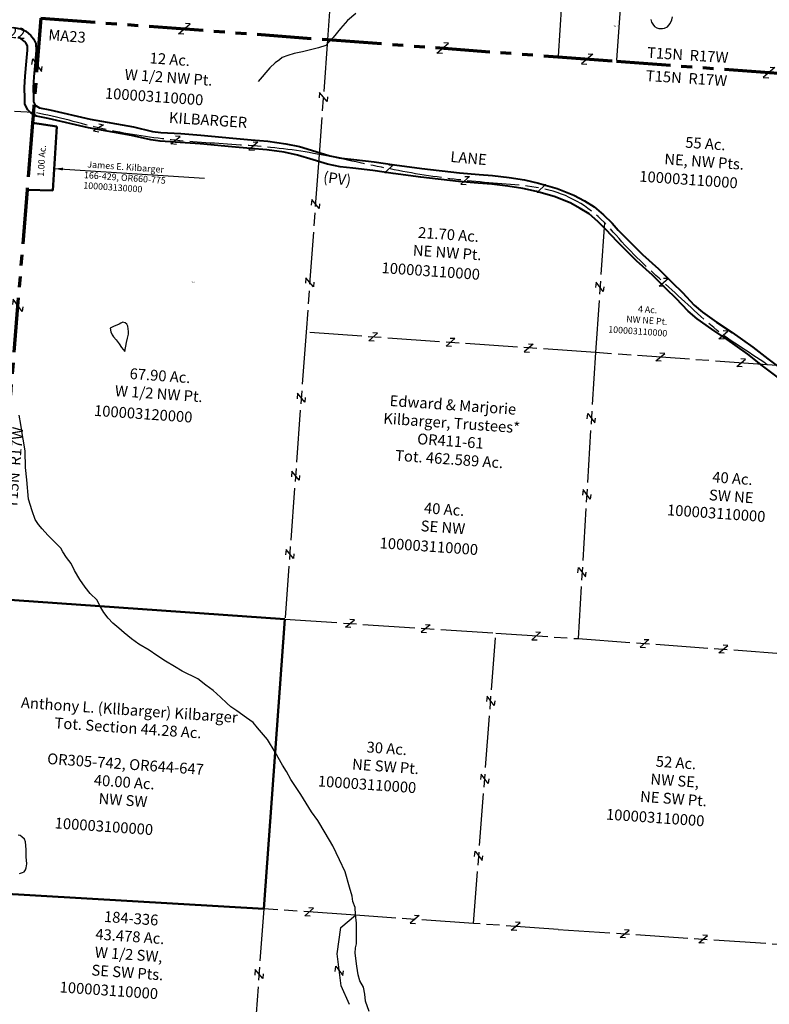
# Model space of a CAD drawing. Units: feet. Extents: x 1968571 to 2004539, y 571023 to 605570.
# Drawn here: x 1991739 to 1995196, y 583178 to 587715 of the extents above; entities that cross this region are included whole.
import ezdxf

# ---------------------------------------------------------------- set-up
doc = ezdxf.new("R2010")
doc.units = ezdxf.units.FT
doc.header["$MEASUREMENT"] = 0
doc.linetypes.add('ACAD_ISO08W100', pattern=[36, 24, -3, 6, -3])
doc.linetypes.add('PHANTOM2', pattern=[1.25, 0.625, -0.125, 0.125, -0.125, 0.125, -0.125])
doc.layers.add('ADDRESS', color=6, linetype='Continuous', plot=False)
for name, color, linetype in [('OWNER', 7, 'Continuous'), ('PARCEL NUMBER', 211, 'Continuous'), ('SECTION NUMBER', 42, 'Continuous'), ('TIE-IN', 7, 'Continuous'), ('TOWNSHIP and RANGE', 4, 'Continuous'), ('TRACT LINE', 5, 'ACAD_ISO08W100'), ('WATER POND & LAKE', 4, 'Continuous'), ('WATER STREAM & RIVER', 4, 'Continuous')]:
    doc.layers.add(name, color=color, linetype=linetype)
doc.layers.add('PROPERTY LINE', color=1, linetype='Continuous', lineweight=50)
doc.layers.add('SECTION LINE', color=3, linetype='PHANTOM2', lineweight=70)
doc.layers.add('ROAD PRIVATE', color=30, linetype='Continuous', lineweight=40, plot=False)
doc.styles.get("Standard").update_dxf_attribs({"font": 'romans.shx', "height": 40})
doc.dimstyles.get("Standard").update_dxf_attribs({"dimtxt": 15, "dimasz": 40, "dimexe": 0.18, "dimexo": 0.0625, "dimgap": 10, "dimtad": 0, "dimzin": 0, "dimdsep": 46, "dimtxsty": 'Standard', "dimcen": 0.09, "dimse1": 1, "dimse2": 1, "dimsd1": 1, "dimsd2": 1, "dimaunit": 1, "dimadec": 0, "dimazin": 0, "dimtfac": 1, "dimtix": 1, "dimtofl": 0, "dimtmove": 0, "dimatfit": 3, "dimfxl": 1, "dimtolj": 1, "dimtzin": 0, "dimarcsym": 0})

msp = doc.modelspace()

# ---------------------------------------------------------------- linework, layer by layer
at = {"layer": 'PROPERTY LINE'}
for p, q in [((1991910.2, 587222.3), (1991798, 587239.8)), ((1991891.9, 586927.6), (1991910.2, 587222.3)), ((1991772.9, 586931.1), (1991891.9, 586927.6)), ((1992962.4, 584952.7), (1991619.9, 585046.6)), ((1992864.4, 583618.1), (1992962.4, 584952.7)), ((1992864.4, 583618.1), (1991510.3, 583696.3))]:
    msp.add_line(p, q, dxfattribs=at)
at = {"layer": 'ROAD PRIVATE', "color": 30, "ltscale": 10, "true_color": 0xf26722, "flags": 128}
for points in [[(1991709.7, 587679), (1991744.1, 587672.6), (1991766.7, 587661.7), (1991790.4, 587642.3), (1991802.1, 587627.2), (1991813.8, 587604.8), (1991815, 587573.4), (1991810, 587520.1), (1991804, 587452), (1991800.5, 587402.3), (1991802, 587353.4), (1991802.8, 587336.6), (1991809.3, 587323.8), (1991814.6, 587318.4), (1991831, 587308.8), (1991878.5, 587299.6), (1992064, 587256.7), (1992263.3, 587221.3), (1992351.4, 587200.2), (1992390.4, 587195.1), (1992481.9, 587190), (1992574.3, 587183.5), (1992721.4, 587169.4), (1992807, 587162.1), (1992883.4, 587155.5), (1992966.2, 587143.4), (1993029.1, 587130.1), (1993104.8, 587108.4), (1993168.8, 587087.8), (1993223.5, 587076.8), (1993280.1, 587070.3), (1993373.4, 587060), (1993467.5, 587046), (1993593.5, 587029.7), (1993767.2, 587010), (1993857.4, 587001.2), (1993919.7, 586996.9), (1993996.2, 586987.7), (1994066.4, 586976.5), (1994131.5, 586961.8), (1994216.9, 586937.8), (1994294.3, 586906.8), (1994344, 586880.1), (1994388.9, 586852.2), (1994431.8, 586815.4), (1994471.3, 586776.9), (1994499.4, 586746), (1994523.5, 586720.9), (1994610.9, 586633.7), (1994685, 586567.3), (1994748.4, 586503.9), (1994795.3, 586458), (1994849.8, 586400.4), (1994888.5, 586367.7), (1994952.9, 586321.3), (1995024.5, 586273.9), (1995120.4, 586205.6), (1995189.3, 586151.9), (1995362.5, 586021.6)], [(1995337, 585990.7), (1995165, 586120.2), (1995096.5, 586173.5), (1995001.9, 586240.9), (1994930.2, 586288.4), (1994863.8, 586336.1), (1994822.3, 586371.4), (1994766.8, 586430), (1994720.2, 586475.5), (1994657.5, 586538.3), (1994583.4, 586604.6), (1994494.9, 586692.9), (1994470.1, 586718.7), (1994442.5, 586749.1), (1994404.8, 586785.9), (1994365.2, 586819.8), (1994324, 586845.4), (1994277.3, 586870.5), (1994204, 586899.9), (1994121.7, 586923), (1994058.8, 586937.2), (1993990.7, 586948.1), (1993916, 586957), (1993854, 586961.4), (1993763, 586970.3), (1993588.7, 586990), (1993462, 587006.3), (1993368.2, 587020.4), (1993275.6, 587030.6), (1993217.3, 587037.2), (1993158.7, 587049.1), (1993093.1, 587070.1), (1993019.4, 587091.3), (1992959.2, 587104), (1992878.7, 587115.8), (1992803.6, 587122.3), (1992717.8, 587129.5), (1992571, 587143.6), (1992479.4, 587150), (1992386.7, 587155.3), (1992344.1, 587160.9), (1992255.2, 587182.1), (1992056, 587217.5), (1991870.2, 587260.4), (1991816.6, 587270.8), (1991789.8, 587286.6), (1991776.5, 587300), (1991763.2, 587326.1), (1991762, 587351.9), (1991760.5, 587403.1), (1991764.1, 587455.2), (1991770.1, 587523.7), (1991774.9, 587574.5), (1991774.2, 587594.3), (1991768.2, 587605.6), (1991761.6, 587614.2), (1991745.1, 587627.7), (1991731.5, 587634.3)]]:
    msp.add_lwpolyline(points, dxfattribs=at)
at = {"layer": 'SECTION LINE', "ltscale": 400}
for p, q in [((1991837.1, 587722.2), (1991802, 587289.2)), ((1991837.1, 587722.2), (1993158.6, 587623.6)), ((1993158.6, 587623.6), (1994221.4, 587544.2)), ((1994221.4, 587544.2), (1994490.6, 587524.1)), ((1994490.6, 587524.1), (1995840.5, 587423.4)), ((1991802, 587289.2), (1991798, 587239.8)), ((1991798, 587239.8), (1991772.9, 586931.1)), ((1991772.9, 586931.1), (1991644.2, 585345.2))]:
    msp.add_line(p, q, dxfattribs=at)
at = {"layer": 'TIE-IN', "ltscale": 3}
for points in [[(1992496.2, 587648.6), (1992471.1, 587650), (1992524.6, 587695.8), (1992502.9, 587697)], [(1993688.4, 587559.6), (1993663.3, 587561), (1993716.7, 587606.8), (1993695, 587608)], [(1994361, 587558.3), (1994382.7, 587557.1), (1994329.3, 587511.3), (1994354.4, 587509.9)], [(1991795.4, 587509.3), (1991798.9, 587534.2), (1991840.2, 587477.2), (1991843.2, 587498.8)], [(1995199.8, 587495.7), (1995221.5, 587494.5), (1995168, 587448.7), (1995193.1, 587447.3)], [(1993158, 587359.9), (1993156.4, 587338.2), (1993121.9, 587379.8), (1993120.1, 587354.7)], [(1992104, 587235.9), (1992125.2, 587231.3), (1992079.2, 587203), (1992103.8, 587197.7)], [(1992461.3, 587140.5), (1992436.3, 587142.9), (1992478.6, 587176.4), (1992457, 587178.5)], [(1992815.5, 587152.3), (1992837.3, 587151), (1992796.2, 587115.9), (1992821.3, 587114.5)], [(1993441.4, 587047), (1993463.1, 587045.7), (1993422.1, 587010.6), (1993447.2, 587009.2)], [(1993791.9, 586993.1), (1993813.6, 586991.9), (1993772.6, 586956.8), (1993797.7, 586955.3)], [(1994144, 586956.6), (1994165.7, 586955.4), (1994124.7, 586920.3), (1994149.8, 586918.8)], [(1993121.7, 586866.1), (1993120.1, 586844.4), (1993085.7, 586886), (1993083.8, 586860.9)], [(1993095.2, 586505.5), (1993093.6, 586483.9), (1993059.2, 586525.4), (1993057.3, 586500.4)], [(1994432.4, 586483.5), (1994429.6, 586461.9), (1994397.5, 586505.3), (1994394.3, 586480.4)], [(1994713.2, 586485.5), (1994688.1, 586487), (1994729.2, 586522.1), (1994707.4, 586523.3)], [(1991753.3, 586391.7), (1991750.4, 586370.2), (1991709, 586427.1), (1991705.6, 586402.2)], [(1993373.6, 586233.9), (1993348.5, 586235.3), (1993389.6, 586270.4), (1993367.8, 586271.7)], [(1994988.3, 586242.9), (1994963.2, 586244.3), (1995004.2, 586279.4), (1994982.5, 586280.7)], [(1993730.3, 586208.9), (1993705.2, 586210.3), (1993746.2, 586245.4), (1993724.5, 586246.7)], [(1994084.7, 586221.4), (1994106.4, 586220.2), (1994065.3, 586185.1), (1994090.4, 586183.6)], [(1994697.4, 586141.1), (1994672.3, 586142.5), (1994713.4, 586177.6), (1994691.6, 586178.9)], [(1995071, 586114.9), (1995045.9, 586116.3), (1995086.9, 586151.4), (1995065.2, 586152.7)], [(1993056.2, 585973.7), (1993054.6, 585952), (1993020.1, 585993.6), (1993018.3, 585968.5)], [(1994356.1, 585876), (1994359.3, 585900.9), (1994391.5, 585857.6), (1994394.2, 585879.2)], [(1993029.8, 585614.5), (1993028.2, 585592.8), (1992993.7, 585634.4), (1992991.9, 585609.3)], [(1994373, 585527.9), (1994370.2, 585506.4), (1994338, 585549.7), (1994334.9, 585524.8)], [(1993003.3, 585253.8), (1993001.7, 585232.1), (1992967.2, 585273.7), (1992965.4, 585248.6)], [(1994313.1, 585165.7), (1994316.3, 585190.7), (1994348.5, 585147.3), (1994351.2, 585168.9)], [(1993266.7, 584913.8), (1993241.6, 584915.2), (1993282.6, 584950.3), (1993260.9, 584951.6)], [(1993609.9, 584928.4), (1993631.6, 584927.2), (1993590.6, 584892.1), (1993615.7, 584890.6)], [(1994119.8, 584894.6), (1994141.5, 584893.4), (1994100.4, 584858.2), (1994125.6, 584856.8)], [(1994619.4, 584859.6), (1994641.1, 584858.4), (1994600.1, 584823.3), (1994625.2, 584821.8)], [(1994988.5, 584795.5), (1994963.3, 584797), (1995004.4, 584832.1), (1994982.7, 584833.3)], [(1993929.7, 584576.4), (1993926.8, 584554.9), (1993894.9, 584598.5), (1993891.6, 584573.6)], [(1993902.1, 584216.4), (1993899.2, 584194.8), (1993867.4, 584238.4), (1993864, 584213.5)], [(1993836.9, 583859.1), (1993840.2, 583884), (1993872.1, 583840.4), (1993875, 583862)], [(1993078.6, 583584.5), (1993053.4, 583585.9), (1993094.5, 583621), (1993072.8, 583622.3)], [(1993559, 583588.3), (1993580.7, 583587), (1993539.7, 583551.9), (1993564.8, 583550.5)], [(1994031, 583517.9), (1994005.9, 583519.3), (1994047, 583554.4), (1994025.2, 583555.7)], [(1994533.5, 583483.5), (1994508.4, 583485), (1994549.5, 583520.1), (1994527.8, 583521.3)], [(1994895.3, 583459.2), (1994870.2, 583460.6), (1994911.2, 583495.7), (1994889.5, 583497)], [(1992861.1, 583317.8), (1992859.5, 583296.1), (1992825.1, 583337.7), (1992823.2, 583312.7)], [(1993193.6, 583328.4), (1993196.8, 583353.4), (1993229, 583310), (1993231.7, 583331.6)]]:
    msp.add_lwpolyline(points, dxfattribs=at)
at = {"layer": 'TRACT LINE', "ltscale": 10}
for p, q in [((1993253.2, 588911.2), (1993158.6, 587623.6)), ((1994288.6, 588504.4), (1994221.4, 587544.2)), ((1994557.8, 588485.6), (1994490.6, 587524.1)), ((1993158.6, 587623.6), (1993119.7, 587094.4)), ((1991356.2, 587313.3), (1991802, 587289.2)), ((1993119.7, 587094.4), (1993059.5, 586274.6)), ((1994435.9, 586780.1), (1994393.7, 586181)), ((1993059.5, 586274.6), (1992962.4, 584952.7)), ((1994393.7, 586181), (1993059.5, 586274.6)), ((1994393.7, 586181), (1994313.9, 584863)), ((1995186.7, 586125.4), (1994393.7, 586181)), ((1995740.4, 586086.6), (1995186.7, 586125.4)), ((1992962.4, 584952.7), (1993934.7, 584888.2)), ((1993832.3, 583550.5), (1993934.7, 584888.2)), ((1993934.7, 584888.2), (1994313.9, 584863)), ((1994313.9, 584863), (1995653.8, 584766)), ((1992864.4, 583618.1), (1992820.2, 583015.7)), ((1993288.1, 583588.5), (1992864.4, 583618.1)), ((1993220.1, 583531.7), (1993288.1, 583588.5)), ((1993832.3, 583550.5), (1993288.1, 583588.5)), ((1994221.6, 583523.2), (1993832.3, 583550.5)), ((1993202.8, 583410.1), (1993220.1, 583531.7)), ((1994221.6, 583523.2), (1995562.1, 583433.3)), ((1993221.7, 583262.6), (1993202.8, 583410.1)), ((1993259.9, 583177.2), (1993221.7, 583262.6))]:
    msp.add_line(p, q, dxfattribs=at)
at = {"layer": 'TRACT LINE', "ltscale": 10, "flags": 128}
for points in [[(1993119.7, 587094.4), (1993094.1, 587099.1), (1993074.4, 587102.5), (1993054.7, 587105.8), (1993035, 587109), (1993015.2, 587112), (1992995.4, 587114.8), (1992975.6, 587117.4), (1992955.7, 587119.9), (1992935.9, 587122.2), (1992916, 587124.4), (1992896.1, 587126.4), (1992876.2, 587128.3), (1992856.2, 587130.1), (1992836.3, 587131.8), (1992816.4, 587133.4), (1992796.4, 587134.9), (1992776.5, 587136.3), (1992756.5, 587137.7), (1992736.6, 587139), (1992716.6, 587140.3), (1992696.7, 587141.6), (1992676.7, 587142.9), (1992656.7, 587144.2), (1992636.8, 587145.5), (1992616.8, 587146.8), (1992596.9, 587148.1), (1992576.9, 587149.5), (1992557, 587151), (1992537, 587152.5), (1992517.1, 587154.1), (1992497.2, 587155.8), (1992477.3, 587157.6), (1992457.3, 587159.6), (1992437.5, 587161.6), (1992417.6, 587163.8), (1992397.7, 587166.1), (1992377.9, 587168.6), (1992358, 587171.1), (1992338.2, 587173.9), (1992318.4, 587176.7), (1992298.6, 587179.7), (1992278.9, 587182.9), (1992259.2, 587186.1), (1992239.4, 587189.5), (1992219.8, 587193), (1992200.1, 587196.7), (1992180.5, 587200.5), (1992160.9, 587204.5), (1992141.3, 587208.5), (1992121.7, 587212.8), (1992102.2, 587217.1), (1992082.7, 587221.7), (1992063.3, 587226.3), (1992043.9, 587231.1), (1992024.5, 587236.1), (1992005.2, 587241.2), (1991985.8, 587246.4), (1991966.5, 587251.5), (1991947.2, 587256.6), (1991927.8, 587261.5), (1991908.3, 587266.2), (1991888.8, 587270.7), (1991869.3, 587274.9), (1991849.7, 587278.8), (1991830, 587282.4), (1991810.5, 587286.6), (1991802, 587289.2)], [(1995186.7, 586125.4), (1995170.3, 586136.9), (1995153.7, 586148.1), (1995137.1, 586159.1), (1995120.3, 586170), (1995103.5, 586180.9), (1995086.7, 586191.7), (1995069.9, 586202.6), (1995053.2, 586213.5), (1995036.5, 586224.6), (1995020, 586235.8), (1995003.6, 586247.3), (1994987.4, 586259.1), (1994971.4, 586271.1), (1994955.7, 586283.4), (1994940.1, 586296), (1994924.8, 586308.8), (1994909.6, 586321.8), (1994894.5, 586334.9), (1994879.5, 586348.2), (1994864.7, 586361.6), (1994849.9, 586375.1), (1994835.2, 586388.6), (1994820.5, 586402.2), (1994805.8, 586415.8), (1994791.1, 586429.4), (1994776.4, 586442.9), (1994761.7, 586456.4), (1994746.9, 586469.9), (1994732.1, 586483.3), (1994717.2, 586496.7), (1994702.4, 586510.2), (1994687.6, 586523.6), (1994672.8, 586537.1), (1994658.1, 586550.6), (1994643.4, 586564.2), (1994628.8, 586577.9), (1994614.3, 586591.6), (1994599.9, 586605.5), (1994585.6, 586619.5), (1994571.4, 586633.6), (1994557.4, 586647.9), (1994543.5, 586662.3), (1994529.9, 586676.9), (1994516.4, 586691.6), (1994503.1, 586706.6), (1994489.8, 586721.5), (1994476.5, 586736.5), (1994463.1, 586751.3), (1994449.5, 586766), (1994435.9, 586780.1), (1994421.3, 586794.4), (1994406.6, 586807.9), (1994391.4, 586820.9), (1994375.7, 586833.3), (1994359.7, 586845.3), (1994343.3, 586856.7), (1994326.4, 586867.5), (1994309.2, 586877.7), (1994291.6, 586887.2), (1994273.7, 586896.1), (1994255.5, 586904.3), (1994237, 586911.8), (1994218.1, 586918.6), (1994199.1, 586924.6), (1994179.8, 586929.9), (1994160.3, 586934.6), (1994140.8, 586938.7), (1994121.1, 586942.3), (1994101.3, 586945.4), (1994081.5, 586948.1), (1994061.7, 586950.5), (1994041.8, 586952.5), (1994021.9, 586954.4), (1994001.9, 586956.1), (1993982, 586957.6), (1993962, 586959.1), (1993942.1, 586960.6), (1993922.2, 586962.2), (1993902.2, 586963.8), (1993882.3, 586965.5), (1993862.4, 586967.3), (1993842.5, 586969.2), (1993822.6, 586971.2), (1993802.7, 586973.2), (1993782.8, 586975.4), (1993762.9, 586977.6), (1993743.1, 586980), (1993723.2, 586982.4), (1993703.4, 586985), (1993683.5, 586987.6), (1993663.7, 586990.3), (1993643.9, 586993.2), (1993624.2, 586996.1), (1993604.4, 586999.1), (1993584.6, 587002.3), (1993564.9, 587005.5), (1993545.2, 587008.9), (1993525.5, 587012.3), (1993505.8, 587015.9), (1993486.1, 587019.6), (1993466.5, 587023.4), (1993446.9, 587027.2), (1993427.3, 587031.2), (1993407.7, 587035.2), (1993388.1, 587039.2), (1993368.5, 587043.3), (1993348.9, 587047.4), (1993329.4, 587051.6), (1993309.8, 587055.7), (1993290.3, 587059.9), (1993270.7, 587064), (1993251.1, 587068.2), (1993231.5, 587072.3), (1993212, 587076.3), (1993192.4, 587080.3), (1993172.7, 587084.2), (1993153.1, 587088.1), (1993136.9, 587091.2), (1993119.7, 587094.4)]]:
    msp.add_lwpolyline(points, dxfattribs=at)
at = {"layer": 'WATER POND & LAKE'}
for points in [[(1994649, 587716), (1994653, 587704), (1994659, 587694), (1994667, 587684), (1994677, 587678), (1994687, 587674), (1994703, 587674), (1994713, 587676), (1994727, 587682), (1994739, 587698), (1994747, 587714), (1994749, 587728.1)], [(1991737.4, 583781.1), (1991751.3, 583785.1), (1991759.3, 583789.1), (1991765.4, 583797.1), (1991769.4, 583807.1), (1991771.3, 583825.1), (1991769.3, 583857.2), (1991769.3, 583891.1), (1991765.2, 583927.2), (1991761.2, 583939.2), (1991749.2, 583949.1), (1991741.2, 583955.1), (1991731.2, 583957.1)]]:
    msp.add_lwpolyline(points, dxfattribs=at)
msp.add_lwpolyline([(1992224.6, 586317.6), (1992214.9, 586320.6), (1992205.7, 586316.9), (1992198.2, 586312.6), (1992186.9, 586307.6), (1992174.7, 586302.2), (1992155.9, 586293), (1992159.1, 586276.7), (1992165.7, 586263.4), (1992171.9, 586253.6), (1992183.2, 586240.2), (1992196.9, 586221.7), (1992209.1, 586205), (1992223.8, 586186.7), (1992231.1, 586227.4), (1992236.1, 586248.3), (1992241.2, 586265.7), (1992241.3, 586278.5), (1992237.7, 586302.6), (1992232.9, 586311.5), (1992224.6, 586317.6)], close=True, dxfattribs=at)
at = {"layer": 'WATER STREAM & RIVER', "ltscale": 400}
for points in [[(1993288.7, 587743), (1993250.7, 587710.9), (1993218.8, 587674.9), (1993184.8, 587632.9), (1993150.8, 587596.8), (1993116.8, 587584.8), (1993080.8, 587576.8), (1993042.8, 587566.8), (1993004.8, 587558.7), (1992974.8, 587550.7), (1992948.8, 587540.7), (1992936.8, 587530.7), (1992916.8, 587516.6), (1992892.8, 587492.6), (1992838.9, 587430.6)], [(1993350.1, 583144.2), (1993334.1, 583192.2), (1993330, 583224.2), (1993324, 583256.2), (1993308, 583286.2), (1993300, 583314.2), (1993293.9, 583354.2), (1993285.9, 583414.2), (1993287.8, 583438.2), (1993291.8, 583456.2), (1993291.8, 583480.2), (1993291.8, 583552.2), (1993287.7, 583592.2), (1993285.7, 583624.2), (1993275.7, 583652.2), (1993271.7, 583676.2), (1993259.6, 583718.2), (1993239.6, 583788.2), (1993213.6, 583844.2), (1993183.5, 583908.2), (1993147.5, 583968.2), (1993113.4, 584024.2), (1993085.4, 584064.1), (1993035.3, 584144.1), (1992989.2, 584214.1), (1992969.2, 584250.1), (1992951.2, 584280.1), (1992917.1, 584340.1), (1992881.1, 584398.1), (1992835, 584452), (1992815, 584476), (1992785, 584498), (1992741, 584530), (1992713, 584548), (1992694.9, 584565.9), (1992664.9, 584593.9), (1992630.9, 584623.9), (1992596.8, 584647.9), (1992560.8, 584677.9), (1992488.8, 584713.8), (1992452.8, 584733.8), (1992410.7, 584759.8), (1992370.7, 584785.8), (1992336.7, 584809.7), (1992288.7, 584837.7), (1992254.7, 584861.7), (1992220.6, 584889.7), (1992196.6, 584911.6), (1992168.6, 584933.6), (1992146.6, 584957.6), (1992126.5, 584983.6), (1992108.5, 585013.6), (1992096.5, 585039.6), (1992064.5, 585071.6), (1992040.5, 585099.6), (1992016.4, 585135.5), (1991992.4, 585177.5), (1991976.4, 585209.5), (1991954.3, 585237.5), (1991938.3, 585263.5), (1991928.3, 585279.5), (1991896.3, 585311.5), (1991868.2, 585339.5), (1991842.2, 585369.5), (1991826.2, 585389.5), (1991810.2, 585411.4), (1991796.2, 585451.4), (1991780.1, 585505.4), (1991772, 585595.4), (1991766, 585651.5), (1991763.9, 585727.5), (1991757.9, 585765.5), (1991751.9, 585799.5), (1991743.8, 585849.5), (1991735.8, 585893.5)]]:
    msp.add_lwpolyline(points, dxfattribs=at)

# ---------------------------------------------------------------- texts
at = {"layer": 'ADDRESS'}
for s, p in [('32480', (1994477.9, 587684.1)), ('32207', (1992529, 586504.3))]:
    msp.add_text(s, height=5, rotation=356, dxfattribs=at).set_placement(p)
at = {"layer": 'OWNER', "attachment_point": 5}
for s, insert, char_height, width, rotation in [('12 Ac. \\PW 1/2 NW Pt.', (1992428.1, 587484.7), 50, 669.9, 356), ('1.00 Ac.', (1991843.9, 587064.5), 30, 669.9, 86), ('55 Ac.\\PNE, NW Pts.', (1994898.1, 587096.2), 50, 669.9, 356), ('James E. Kilbarger\\P166-429, OR660-775', (1992225.5, 587008.1), 30, 669.9, 356), ('21.70 Ac.\\PNE NW Pt.', (1993713.2, 586677.3), 50, 669.9, 356), ('4 Ac.\\PNW NE Pt.', (1994632.7, 586350.8), 30, 669.9, 356), ('67.90 Ac.\\PW 1/2 NW Pt.', (1992383, 586026.8), 50, 669.9, 356), ('Edward & Marjorie\\PKilbarger, Trustees*\\POR411-61\\PTot. 462.589 Ac.', (1993727.9, 585808.7), 50, 906.231, 356), ('40 Ac.\\PSW NE', (1995022.9, 585553.9), 50, 669.9, 356), ('40 Ac.\\PSE NW ', (1993693.4, 585411.3), 50, 669.9, 356), ('Anthony L. (Kllbarger) Kilbarger\\PTot. Section 44.28 Ac.\\P \\POR305-742, OR644-647\\P40.00 Ac.\\PNW SW ', (1992229.5, 584320.3), 50, 1092.053, 356), ('30 Ac.\\PNE SW Pt.', (1993428.6, 584309.3), 50, 669.9, 356), ('52 Ac.\\PNW SE,\\PNE SW Pt.', (1994759.6, 584202.2), 50, 669.9, 356), ('184-336\\P43.478 Ac.\\PW 1/2 SW,\\PSE SW Pts.', (1992244, 583442.9), 50, 669.9, 356)]:
    msp.add_mtext(s, dxfattribs=dict(at, insert=insert, char_height=char_height, width=width, rotation=rotation))
at = {"layer": 'PARCEL NUMBER', "ltscale": 10}
for s, height, p in [('100003110000', 50, (1992130.6, 587351.8)), ('100003110000', 50, (1994595, 586969.4)), ('100003130000', 30, (1992031.5, 586937.5)), ('100003110000', 50, (1993406.4, 586547.8)), ('100003110000', 30, (1994452.4, 586273.8)), ('100003120000', 50, (1992080.5, 585889.8)), ('100003110000', 50, (1994722.9, 585431.8)), ('100003110000', 50, (1993397.6, 585279.5)), ('100003110000', 50, (1993112.7, 584182.2)), ('100003110000', 50, (1994441.6, 584029.3)), ('100003100000', 50, (1991899.1, 583988.9)), ('100003110000', 50, (1991921.8, 583233))]:
    msp.add_text(s, height=height, rotation=356, dxfattribs=at).set_placement(p)
at = {"layer": 'ROAD PRIVATE', "color": 30, "true_color": 0xf26722, "char_height": 50, "attachment_point": 5}
for s, insert, width, rotation in [('KILBARGER', (1992607.2, 587246.6), 545.081, 356.2617), ('LANE', (1993808.7, 587070.9), 545.081, 354.8047), ('(PV)', (1993202.4, 586976.4), 186.12, 352.4143)]:
    msp.add_mtext(s, dxfattribs=dict(at, insert=insert, width=width, rotation=rotation))
at = {"layer": 'SECTION NUMBER'}
for s, rotation, p in [('MA22', 355.6787, (1991591.2, 587639.1)), ('MA23', 355.7158, (1991869.4, 587621.2))]:
    msp.add_text(s, height=50, rotation=rotation, dxfattribs=at).set_placement(p)
at = {"layer": 'TOWNSHIP and RANGE'}
for rotation, p in [(356.338, (1994630.9, 587539.4)), (356.338, (1994625.3, 587432.9)), (85.4947, (1991726, 585462.3))]:
    msp.add_text('T15N  R17W', height=50, rotation=rotation, dxfattribs=at).set_placement(p)

# ---------------------------------------------------------------- leaders
at = {"layer": 'OWNER'}
msp.add_leader([(1991898.2, 587029.2), (1992590.8, 586984.4)], dimstyle='Standard', override={"dimgap": 0.09, "dimtad": 0}, dxfattribs=at)

doc.saveas('drawing.dxf')
